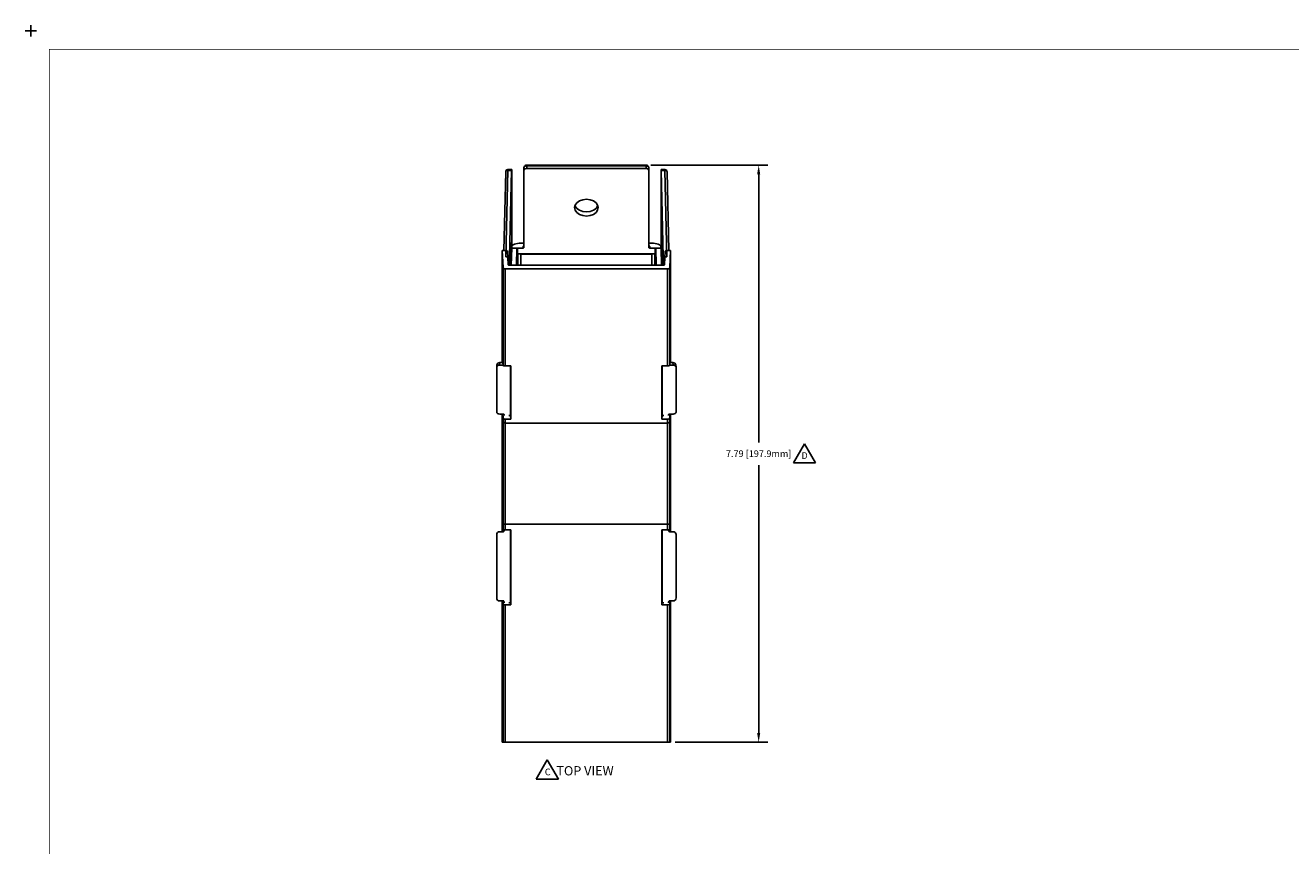
# Model space of a CAD drawing. Extents: x -0.1 to 34.1, y -0.1 to 22.1.
# Drawn here: x -0.1 to 17, y 11 to 22.1 of the extents above; entities that cross this region are included whole.
import ezdxf

# ---------------------------------------------------------------- set-up
doc = ezdxf.new("R2010")
doc.units = 0
doc.header["$MEASUREMENT"] = 0
doc.header["$PDMODE"] = 2
doc.header["$PDSIZE"] = 0.075
doc.layers.get('Defpoints').update_dxf_attribs({"linetype": 'CONTINUOUS'})
for name, color, linetype in [('Dimension', 6, 'CONTINUOUS'), ('Object', 5, 'CONTINUOUS'), ('Text', 1, 'CONTINUOUS'), ('Title Block', 3, 'CONTINUOUS')]:
    doc.layers.add(name, color=color, linetype=linetype)
doc.styles.get("Standard").update_dxf_attribs({"font": 'technic_.ttf'})
doc.dimstyles.get("Standard").update_dxf_attribs({"dimtxt": 0.09, "dimasz": 0.125, "dimexe": 0.125, "dimexo": 0.0625, "dimgap": 0.09, "dimtad": 0, "dimtih": 1, "dimtoh": 1, "dimzin": 0, "dimdsep": 46, "dimtxsty": 'Standard', "dimcen": 0.09, "dimadec": 0, "dimazin": 0, "dimtfac": 1, "dimtofl": 0, "dimtmove": 0, "dimatfit": 3, "dimfxl": 0, "dimtolj": 1, "dimtzin": 0, "dimarcsym": 0})

# ---------------------------------------------------------------- blocks, each defined once
blk = doc.blocks.new('*D3')
at = {"layer": 'Defpoints', "color": 0}
for p in [(8.301, 20.187), (9.821, 20.187), (8.631, 12.397)]:
    blk.add_point(p, dxfattribs=at)
at = {"layer": 'Dimension', "color": 0, "lineweight": -2}
for p, q in [((8.364, 20.187), (9.946, 20.187)), ((9.821, 20.062), (9.821, 16.445)), ((9.821, 12.522), (9.821, 16.139)), ((8.694, 12.397), (9.946, 12.397))]:
    blk.add_line(p, q, dxfattribs=at)
at = {"layer": 'Dimension', "color": 0}
for points in [[(9.8, 20.062), (9.842, 20.062), (9.821, 20.187)], [(9.8, 12.522), (9.842, 12.522), (9.821, 12.397)]]:
    blk.add_solid(points, dxfattribs=at)
at = {"layer": 'Dimension', "color": 0, "insert": (9.821, 16.292), "char_height": 0.09, "attachment_point": 5}
blk.add_mtext('\\A1;7.79 [197.9mm]', dxfattribs=at)

msp = doc.modelspace()

# ---------------------------------------------------------------- linework, layer by layer
at = {"layer": 'Object'}
for p, q in [((6.65, 20.162), (6.659, 20.162)), ((6.656, 20.165), (6.651, 20.15)), ((6.654, 20.162), (6.651, 20.15)), ((6.651, 20.115), (6.651, 20.15)), ((6.651, 20.15), (6.651, 20.115)), ((6.671, 20.175), (6.656, 20.165)), ((6.659, 20.174), (6.656, 20.165)), ((6.672, 20.183), (6.659, 20.174)), ((6.671, 20.175), (6.691, 20.179)), ((6.677, 20.185), (6.672, 20.183)), ((6.691, 20.187), (6.677, 20.185)), ((6.677, 20.185), (6.691, 20.187)), ((6.691, 20.187), (8.301, 20.187)), ((8.301, 20.187), (6.691, 20.187)), ((6.691, 20.187), (6.691, 20.179)), ((6.691, 20.179), (8.301, 20.179)), ((6.691, 20.179), (6.691, 20.144)), ((8.301, 20.187), (8.301, 20.179)), ((8.301, 20.187), (8.314, 20.185)), ((8.314, 20.185), (8.301, 20.187)), ((8.301, 20.179), (8.301, 20.144)), ((8.321, 20.175), (8.301, 20.179)), ((8.314, 20.185), (8.319, 20.183)), ((8.332, 20.174), (8.319, 20.183)), ((8.336, 20.165), (8.321, 20.175)), ((8.332, 20.174), (8.341, 20.15)), ((8.341, 20.15), (8.336, 20.165)), ((8.341, 20.15), (8.341, 20.115)), ((8.341, 20.115), (8.341, 20.15)), ((6.407, 20.095), (6.38, 19.035)), ((6.411, 20.113), (6.407, 20.098)), ((6.411, 20.106), (6.407, 20.095)), ((6.407, 20.098), (6.407, 20.097)), ((6.407, 20.097), (6.407, 20.095)), ((6.437, 20.116), (6.408, 18.949)), ((6.422, 20.123), (6.411, 20.113)), ((6.422, 20.114), (6.411, 20.106)), ((6.422, 20.123), (6.437, 20.128)), ((6.437, 20.128), (6.422, 20.123)), ((6.422, 20.114), (6.437, 20.116)), ((6.437, 20.128), (6.437, 20.125)), ((6.488, 20.128), (6.437, 20.128)), ((6.437, 20.125), (6.437, 20.116)), ((6.437, 20.116), (6.487, 20.116)), ((6.487, 20.116), (6.458, 18.949)), ((6.487, 20.116), (6.488, 20.125)), ((6.488, 20.125), (6.488, 20.128)), ((6.488, 20.125), (6.488, 20.116)), ((6.488, 19.068), (6.488, 20.116)), ((6.651, 20.115), (6.656, 20.129)), ((6.651, 20.115), (6.651, 19.075)), ((6.651, 19.075), (6.651, 20.115)), ((6.656, 20.129), (6.671, 20.139)), ((6.691, 20.144), (6.671, 20.139)), ((8.301, 20.144), (6.691, 20.144)), ((8.321, 20.139), (8.301, 20.144)), ((8.321, 20.139), (8.336, 20.129)), ((8.336, 20.129), (8.341, 20.115)), ((8.341, 19.075), (8.341, 20.115)), ((8.341, 20.115), (8.341, 19.075)), ((8.503, 20.128), (8.503, 20.125)), ((8.503, 20.125), (8.503, 20.128)), ((8.503, 20.128), (8.554, 20.128)), ((8.504, 20.116), (8.503, 20.125)), ((8.503, 20.125), (8.503, 20.116)), ((8.503, 20.116), (8.503, 19.068)), ((8.533, 18.949), (8.504, 20.116)), ((8.504, 20.116), (8.554, 20.116)), ((8.569, 20.123), (8.554, 20.128)), ((8.554, 20.125), (8.554, 20.128)), ((8.554, 20.116), (8.554, 20.125)), ((8.583, 18.949), (8.554, 20.116)), ((8.569, 20.114), (8.554, 20.116)), ((8.58, 20.113), (8.569, 20.123)), ((8.58, 20.106), (8.569, 20.114)), ((8.58, 20.113), (8.584, 20.098)), ((8.584, 20.098), (8.58, 20.113)), ((8.584, 20.095), (8.58, 20.106)), ((8.584, 20.097), (8.584, 20.098)), ((8.584, 20.098), (8.584, 20.097)), ((8.584, 20.097), (8.584, 20.095)), ((8.61, 19.035), (8.584, 20.095)), ((7.343, 19.648), (7.336, 19.614)), ((7.343, 19.635), (7.341, 19.642)), ((7.367, 19.679), (7.343, 19.648)), ((7.401, 19.705), (7.367, 19.679)), ((7.447, 19.72), (7.401, 19.705)), ((7.496, 19.726), (7.447, 19.72)), ((7.496, 19.726), (7.546, 19.72)), ((7.546, 19.72), (7.59, 19.705)), ((7.59, 19.705), (7.626, 19.679)), ((7.626, 19.679), (7.648, 19.648)), ((7.648, 19.648), (7.656, 19.614)), ((7.649, 19.642), (7.648, 19.635)), ((7.336, 19.614), (7.343, 19.578)), ((7.367, 19.604), (7.343, 19.635)), ((7.343, 19.578), (7.367, 19.547)), ((7.401, 19.578), (7.367, 19.604)), ((7.367, 19.547), (7.401, 19.522)), ((7.447, 19.563), (7.401, 19.578)), ((7.401, 19.522), (7.447, 19.506)), ((7.496, 19.557), (7.447, 19.563)), ((7.447, 19.506), (7.496, 19.5)), ((7.546, 19.563), (7.496, 19.557)), ((7.546, 19.506), (7.496, 19.5)), ((7.59, 19.578), (7.546, 19.563)), ((7.59, 19.522), (7.546, 19.506)), ((7.626, 19.604), (7.59, 19.578)), ((7.626, 19.547), (7.59, 19.522)), ((7.648, 19.635), (7.626, 19.604)), ((7.648, 19.578), (7.626, 19.547)), ((7.656, 19.614), (7.648, 19.578)), ((6.472, 19.098), (6.473, 19.127)), ((6.473, 19.143), (6.474, 19.143)), ((6.473, 19.143), (6.474, 19.143)), ((6.474, 19.127), (6.474, 19.143)), ((6.476, 19.098), (6.474, 19.127)), ((6.546, 19.126), (6.526, 19.119)), ((6.568, 19.13), (6.546, 19.126)), ((6.591, 19.133), (6.568, 19.13)), ((6.613, 19.134), (6.591, 19.133)), ((6.65, 19.134), (6.613, 19.134)), ((8.378, 19.134), (8.341, 19.134)), ((8.378, 19.134), (8.4, 19.133)), ((8.4, 19.133), (8.423, 19.13)), ((8.423, 19.13), (8.446, 19.126)), ((8.446, 19.126), (8.466, 19.119)), ((8.512, 19.143), (8.521, 19.143)), ((8.517, 19.127), (8.516, 19.098)), ((8.518, 19.143), (8.517, 19.143)), ((8.517, 19.143), (8.517, 19.127)), ((8.518, 19.127), (8.518, 19.143)), ((8.519, 19.098), (8.518, 19.127)), ((6.36, 19.035), (6.371, 18.807)), ((6.36, 17.522), (6.36, 19.035)), ((6.36, 19.035), (6.417, 19.035)), ((6.423, 19.033), (6.417, 19.035)), ((6.423, 19.033), (6.429, 19.029)), ((6.429, 19.029), (6.431, 19.024)), ((6.44, 18.847), (6.431, 19.024)), ((6.47, 18.959), (6.471, 19.009)), ((6.47, 18.959), (6.47, 18.913)), ((6.471, 19.057), (6.472, 19.098)), ((6.471, 19.009), (6.471, 19.057)), ((6.476, 19.098), (6.472, 19.098)), ((6.473, 18.959), (6.474, 19.009)), ((6.473, 18.959), (6.473, 18.913)), ((6.476, 19.098), (6.474, 19.057)), ((6.474, 19.057), (6.474, 19.009)), ((6.488, 19.068), (6.481, 18.836)), ((6.489, 19.083), (6.488, 19.068)), ((6.488, 19.068), (6.558, 19.068)), ((6.491, 19.093), (6.489, 19.083)), ((6.498, 19.102), (6.491, 19.093)), ((6.51, 19.112), (6.498, 19.102)), ((6.526, 19.119), (6.51, 19.112)), ((6.558, 19.068), (6.551, 18.836)), ((6.641, 19.068), (6.558, 19.068)), ((6.561, 19.067), (6.558, 19.068)), ((6.561, 19.067), (6.564, 19.066)), ((6.562, 18.836), (6.568, 19.06)), ((6.564, 19.066), (6.567, 19.063)), ((6.568, 19.06), (6.567, 19.063)), ((6.568, 19.06), (6.568, 18.99)), ((6.568, 18.988), (6.568, 18.99)), ((6.568, 18.99), (8.423, 18.99)), ((6.569, 18.988), (6.568, 18.988)), ((6.568, 18.988), (8.423, 18.988)), ((6.568, 18.988), (6.569, 18.988)), ((8.423, 18.988), (6.568, 18.988)), ((6.569, 18.988), (6.569, 18.836)), ((6.598, 18.988), (6.613, 18.985)), ((6.613, 18.985), (6.613, 18.836)), ((8.378, 18.985), (6.613, 18.985)), ((6.641, 19.087), (6.643, 19.093)), ((6.646, 19.088), (6.641, 19.087)), ((6.641, 19.068), (6.641, 19.087)), ((6.641, 19.068), (6.644, 19.068)), ((6.643, 19.093), (6.651, 19.097)), ((6.644, 19.068), (6.648, 19.07)), ((6.649, 19.092), (6.646, 19.088)), ((6.65, 19.073), (6.648, 19.07)), ((6.651, 19.097), (6.649, 19.092)), ((6.651, 19.096), (6.649, 19.092)), ((6.65, 19.096), (6.649, 19.095)), ((6.651, 19.075), (6.65, 19.073)), ((8.341, 19.097), (8.348, 19.093)), ((8.342, 19.092), (8.341, 19.096)), ((8.342, 19.095), (8.341, 19.095)), ((8.341, 19.073), (8.341, 19.075)), ((8.343, 19.07), (8.341, 19.073)), ((8.346, 19.088), (8.342, 19.092)), ((8.347, 19.068), (8.343, 19.07)), ((8.351, 19.087), (8.346, 19.088)), ((8.351, 19.068), (8.347, 19.068)), ((8.351, 19.087), (8.348, 19.093)), ((8.351, 19.068), (8.351, 19.087)), ((8.433, 19.068), (8.351, 19.068)), ((8.393, 18.988), (8.378, 18.985)), ((8.378, 18.836), (8.378, 18.985)), ((8.422, 18.836), (8.422, 18.988)), ((8.423, 18.988), (8.422, 18.988)), ((8.422, 18.988), (8.423, 18.988)), ((8.424, 19.063), (8.423, 19.06)), ((8.428, 18.836), (8.423, 19.06)), ((8.423, 19.06), (8.423, 18.99)), ((8.423, 18.99), (8.423, 18.988)), ((8.427, 19.066), (8.424, 19.063)), ((8.43, 19.067), (8.427, 19.066)), ((8.433, 19.068), (8.43, 19.067)), ((8.439, 18.836), (8.433, 19.068)), ((8.503, 19.068), (8.433, 19.068)), ((8.466, 19.119), (8.481, 19.112)), ((8.481, 19.112), (8.493, 19.102)), ((8.493, 19.102), (8.5, 19.093)), ((8.5, 19.093), (8.502, 19.083)), ((8.502, 19.083), (8.503, 19.068)), ((8.509, 18.836), (8.503, 19.068)), ((8.517, 19.057), (8.516, 19.098)), ((8.516, 19.098), (8.518, 19.098)), ((8.517, 19.057), (8.517, 19.009)), ((8.517, 19.009), (8.518, 18.959)), ((8.518, 18.959), (8.518, 18.913)), ((8.519, 19.098), (8.52, 19.057)), ((8.52, 19.009), (8.52, 19.057)), ((8.521, 18.959), (8.52, 19.009)), ((8.521, 18.913), (8.521, 18.959)), ((8.56, 19.024), (8.551, 18.847)), ((8.562, 19.029), (8.56, 19.024)), ((8.568, 19.033), (8.562, 19.029)), ((8.568, 19.033), (8.574, 19.035)), ((8.574, 19.035), (8.631, 19.035)), ((8.631, 19.035), (8.62, 18.807)), ((8.631, 17.522), (8.631, 19.035)), ((6.371, 18.807), (6.371, 17.488)), ((6.376, 18.797), (6.371, 18.807)), ((6.386, 18.789), (6.376, 18.797)), ((6.386, 18.789), (6.401, 18.787)), ((8.59, 18.787), (6.401, 18.787)), ((6.401, 17.476), (6.401, 18.787)), ((6.408, 18.949), (6.458, 18.949)), ((6.44, 18.847), (6.442, 18.842)), ((6.442, 18.842), (6.448, 18.838)), ((6.448, 18.838), (6.456, 18.836)), ((6.456, 18.836), (8.536, 18.836)), ((6.458, 18.949), (6.458, 18.836)), ((6.47, 18.913), (6.47, 18.872)), ((6.47, 18.872), (6.47, 18.843)), ((6.47, 18.843), (6.47, 18.836)), ((6.472, 18.872), (6.471, 18.843)), ((6.471, 18.843), (6.471, 18.836)), ((6.473, 18.913), (6.472, 18.872)), ((8.518, 18.913), (8.519, 18.872)), ((8.52, 18.843), (8.519, 18.872)), ((8.52, 18.843), (8.52, 18.836)), ((8.522, 18.872), (8.521, 18.913)), ((8.521, 18.843), (8.522, 18.872)), ((8.521, 18.836), (8.521, 18.843)), ((8.583, 18.949), (8.533, 18.949)), ((8.533, 18.836), (8.533, 18.949)), ((8.543, 18.838), (8.536, 18.836)), ((8.549, 18.842), (8.543, 18.838)), ((8.551, 18.847), (8.549, 18.842)), ((8.606, 18.789), (8.59, 18.787)), ((8.59, 18.787), (8.59, 17.476)), ((8.616, 18.797), (8.606, 18.789)), ((8.62, 18.807), (8.616, 18.797)), ((8.62, 17.488), (8.62, 18.807)), ((6.288, 17.49), (6.286, 17.458)), ((6.288, 17.469), (6.286, 17.458)), ((6.286, 17.458), (6.286, 16.854)), ((6.291, 17.502), (6.288, 17.49)), ((6.288, 17.469), (6.297, 17.479)), ((6.3, 17.513), (6.291, 17.502)), ((6.297, 17.479), (6.31, 17.486)), ((6.313, 17.519), (6.3, 17.513)), ((6.324, 17.488), (6.31, 17.486)), ((6.328, 17.522), (6.313, 17.519)), ((6.324, 17.488), (6.328, 17.522)), ((6.371, 17.488), (6.324, 17.488)), ((6.368, 17.522), (6.328, 17.522)), ((6.366, 17.544), (6.366, 17.545)), ((6.371, 17.488), (6.366, 17.544)), ((6.366, 17.544), (6.366, 17.542)), ((6.366, 17.542), (6.366, 17.522)), ((6.373, 17.484), (6.371, 17.488)), ((6.38, 17.479), (6.373, 17.484)), ((6.38, 17.479), (6.39, 17.477)), ((6.39, 17.477), (6.401, 17.476)), ((6.401, 17.476), (6.477, 17.476)), ((6.474, 17.476), (6.474, 16.809)), ((6.477, 17.476), (6.477, 16.758)), ((8.59, 17.476), (8.514, 17.476)), ((8.514, 16.758), (8.514, 17.476)), ((8.517, 16.809), (8.517, 17.476)), ((8.601, 17.477), (8.59, 17.476)), ((8.611, 17.479), (8.601, 17.477)), ((8.611, 17.479), (8.618, 17.484)), ((8.618, 17.484), (8.62, 17.488)), ((8.62, 17.488), (8.626, 17.544)), ((8.667, 17.488), (8.62, 17.488)), ((8.663, 17.522), (8.623, 17.522)), ((8.626, 17.544), (8.626, 17.542)), ((8.626, 17.522), (8.626, 17.542)), ((8.678, 17.519), (8.663, 17.522)), ((8.667, 17.488), (8.663, 17.522)), ((8.681, 17.486), (8.667, 17.488)), ((8.691, 17.513), (8.678, 17.519)), ((8.694, 17.479), (8.681, 17.486)), ((8.7, 17.502), (8.691, 17.513)), ((8.703, 17.469), (8.694, 17.479)), ((8.703, 17.49), (8.7, 17.502)), ((8.706, 17.458), (8.703, 17.49)), ((8.706, 17.458), (8.703, 17.469)), ((8.706, 16.854), (8.706, 17.458)), ((6.286, 16.854), (6.288, 16.844)), ((6.297, 16.835), (6.288, 16.844)), ((6.311, 16.828), (6.297, 16.835)), ((6.326, 16.826), (6.311, 16.828)), ((6.376, 16.826), (6.326, 16.826)), ((6.36, 16.826), (6.36, 16.806)), ((6.36, 16.806), (6.36, 16.648)), ((6.371, 16.726), (6.366, 16.826)), ((6.369, 16.826), (6.371, 16.779)), ((6.371, 16.826), (6.38, 16.826)), ((6.371, 16.779), (6.371, 16.726)), ((6.373, 16.772), (6.371, 16.779)), ((6.38, 16.764), (6.373, 16.772)), ((6.379, 16.826), (6.376, 16.826)), ((6.382, 16.824), (6.379, 16.826)), ((6.39, 16.759), (6.38, 16.764)), ((6.384, 16.822), (6.382, 16.824)), ((6.386, 16.819), (6.384, 16.822)), ((6.386, 16.809), (6.386, 16.819)), ((6.401, 16.758), (6.39, 16.759)), ((6.477, 16.758), (6.401, 16.758)), ((6.401, 16.705), (6.401, 16.758)), ((6.456, 16.809), (6.45, 16.809)), ((6.474, 16.809), (6.456, 16.809)), ((6.477, 16.758), (6.474, 16.809)), ((8.514, 16.758), (8.517, 16.809)), ((8.514, 16.758), (8.59, 16.758)), ((8.517, 16.809), (8.536, 16.809)), ((8.541, 16.809), (8.536, 16.809)), ((8.601, 16.759), (8.59, 16.758)), ((8.59, 16.758), (8.59, 16.705)), ((8.611, 16.764), (8.601, 16.759)), ((8.607, 16.822), (8.606, 16.819)), ((8.606, 16.819), (8.606, 16.809)), ((8.609, 16.824), (8.607, 16.822)), ((8.612, 16.826), (8.609, 16.824)), ((8.611, 16.764), (8.618, 16.772)), ((8.616, 16.826), (8.612, 16.826)), ((8.616, 16.826), (8.614, 16.826)), ((8.616, 16.826), (8.666, 16.826)), ((8.618, 16.772), (8.62, 16.779)), ((8.624, 16.826), (8.62, 16.726)), ((8.62, 16.779), (8.621, 16.826)), ((8.62, 16.726), (8.62, 16.779)), ((8.631, 16.806), (8.631, 16.826)), ((8.631, 16.648), (8.631, 16.806)), ((8.666, 16.826), (8.681, 16.828)), ((8.694, 16.835), (8.681, 16.828)), ((8.703, 16.844), (8.694, 16.835)), ((8.706, 16.854), (8.703, 16.844)), ((6.36, 16.648), (6.36, 16.48)), ((6.371, 16.599), (6.371, 16.726)), ((6.376, 16.715), (6.371, 16.726)), ((6.371, 16.464), (6.371, 16.599)), ((6.386, 16.708), (6.376, 16.715)), ((6.401, 16.705), (6.386, 16.708)), ((6.401, 16.705), (8.59, 16.705)), ((6.401, 16.705), (6.401, 16.582)), ((6.401, 16.582), (6.401, 16.447)), ((8.606, 16.708), (8.59, 16.705)), ((8.59, 16.705), (8.59, 16.582)), ((8.59, 16.447), (8.59, 16.582)), ((8.616, 16.715), (8.606, 16.708)), ((8.62, 16.726), (8.616, 16.715)), ((8.62, 16.726), (8.62, 16.599)), ((8.62, 16.599), (8.62, 16.464)), ((8.631, 16.48), (8.631, 16.648)), ((6.36, 16.48), (6.36, 16.304)), ((6.371, 16.32), (6.371, 16.464)), ((6.401, 16.306), (6.401, 16.447)), ((8.59, 16.447), (8.59, 16.306)), ((8.62, 16.32), (8.62, 16.464)), ((8.631, 16.304), (8.631, 16.48)), ((6.36, 16.304), (6.36, 16.12)), ((6.371, 16.168), (6.371, 16.32)), ((6.401, 16.156), (6.401, 16.306)), ((8.59, 16.306), (8.59, 16.156)), ((8.62, 16.168), (8.62, 16.32)), ((8.631, 16.304), (8.631, 16.12)), ((6.36, 16.12), (6.36, 15.93)), ((6.371, 16.01), (6.371, 16.168)), ((6.401, 16), (6.401, 16.156)), ((8.59, 16.156), (8.59, 16)), ((8.62, 16.01), (8.62, 16.168)), ((8.631, 16.12), (8.631, 15.93)), ((6.36, 15.93), (6.36, 15.736)), ((6.371, 16.01), (6.371, 15.847)), ((6.401, 15.84), (6.401, 16)), ((8.59, 16), (8.59, 15.84)), ((8.62, 15.847), (8.62, 16.01)), ((8.631, 15.93), (8.631, 15.736)), ((6.36, 15.736), (6.36, 15.539)), ((6.371, 15.847), (6.371, 15.68)), ((6.401, 15.676), (6.401, 15.84)), ((8.59, 15.84), (8.59, 15.676)), ((8.62, 15.68), (8.62, 15.847)), ((8.631, 15.736), (8.631, 15.539)), ((6.36, 15.539), (6.36, 15.34)), ((6.371, 15.512), (6.371, 15.68)), ((6.401, 15.508), (6.401, 15.676)), ((8.59, 15.676), (8.59, 15.508)), ((8.62, 15.512), (8.62, 15.68)), ((8.631, 15.539), (8.631, 15.34)), ((6.371, 15.34), (6.371, 15.512)), ((6.401, 15.34), (6.401, 15.508)), ((8.59, 15.508), (8.59, 15.34)), ((8.62, 15.34), (8.62, 15.512)), ((6.288, 15.215), (6.286, 15.199)), ((6.286, 14.346), (6.286, 15.199)), ((6.288, 15.215), (6.297, 15.228)), ((6.297, 15.228), (6.311, 15.237)), ((6.311, 15.237), (6.326, 15.239)), ((6.326, 15.239), (6.376, 15.239)), ((6.371, 15.34), (6.36, 15.34)), ((6.36, 15.34), (6.36, 15.239)), ((6.367, 15.26), (6.366, 15.259)), ((6.366, 15.259), (6.366, 15.257)), ((6.366, 15.257), (6.366, 15.254)), ((6.366, 15.254), (6.366, 15.25)), ((6.366, 15.25), (6.366, 15.239)), ((6.386, 15.25), (6.366, 15.25)), ((6.371, 15.265), (6.367, 15.26)), ((6.367, 15.26), (6.386, 15.26)), ((6.371, 15.34), (6.371, 15.265)), ((6.376, 15.34), (6.371, 15.34)), ((6.373, 15.266), (6.371, 15.265)), ((6.38, 15.266), (6.373, 15.266)), ((6.386, 15.34), (6.376, 15.34)), ((6.376, 15.239), (6.379, 15.24)), ((6.382, 15.243), (6.379, 15.24)), ((6.39, 15.266), (6.38, 15.266)), ((6.384, 15.246), (6.382, 15.243)), ((6.386, 15.249), (6.384, 15.246)), ((6.401, 15.34), (6.386, 15.34)), ((6.386, 15.264), (6.386, 15.249)), ((6.401, 15.266), (6.39, 15.266)), ((8.59, 15.34), (6.401, 15.34)), ((6.401, 15.266), (6.401, 15.34)), ((6.401, 15.266), (6.477, 15.266)), ((6.45, 15.264), (6.456, 15.264)), ((6.456, 15.264), (6.474, 15.264)), ((6.474, 15.264), (6.477, 15.266)), ((6.474, 15.264), (6.474, 14.279)), ((6.477, 14.25), (6.477, 15.266)), ((8.59, 15.266), (8.514, 15.266)), ((8.514, 14.25), (8.514, 15.266)), ((8.517, 15.264), (8.514, 15.266)), ((8.536, 15.264), (8.517, 15.264)), ((8.517, 14.279), (8.517, 15.264)), ((8.541, 15.264), (8.536, 15.264)), ((8.59, 15.34), (8.59, 15.266)), ((8.606, 15.34), (8.59, 15.34)), ((8.601, 15.266), (8.59, 15.266)), ((8.611, 15.266), (8.601, 15.266)), ((8.616, 15.34), (8.606, 15.34)), ((8.606, 15.264), (8.606, 15.249)), ((8.624, 15.26), (8.606, 15.26)), ((8.606, 15.25), (8.626, 15.25)), ((8.606, 15.249), (8.607, 15.246)), ((8.607, 15.246), (8.609, 15.243)), ((8.612, 15.24), (8.609, 15.243)), ((8.611, 15.266), (8.618, 15.266)), ((8.616, 15.239), (8.612, 15.24)), ((8.62, 15.34), (8.616, 15.34)), ((8.666, 15.239), (8.616, 15.239)), ((8.618, 15.266), (8.62, 15.265)), ((8.631, 15.34), (8.62, 15.34)), ((8.62, 15.265), (8.62, 15.34)), ((8.62, 15.265), (8.624, 15.26)), ((8.626, 15.259), (8.624, 15.26)), ((8.626, 15.257), (8.626, 15.259)), ((8.626, 15.254), (8.626, 15.257)), ((8.626, 15.25), (8.626, 15.254)), ((8.626, 15.25), (8.626, 15.239)), ((8.631, 15.239), (8.631, 15.34)), ((8.681, 15.237), (8.666, 15.239)), ((8.681, 15.237), (8.694, 15.228)), ((8.694, 15.228), (8.703, 15.215)), ((8.703, 15.215), (8.706, 15.199)), ((8.706, 14.346), (8.706, 15.199)), ((6.288, 14.33), (6.286, 14.346)), ((8.703, 14.33), (8.706, 14.346)), ((6.297, 14.316), (6.288, 14.33)), ((6.31, 14.307), (6.297, 14.316)), ((6.324, 14.304), (6.31, 14.307)), ((6.376, 14.304), (6.324, 14.304)), ((6.36, 12.397), (6.36, 14.304)), ((6.367, 14.304), (6.371, 14.263)), ((6.371, 14.304), (6.38, 14.304)), ((6.373, 14.258), (6.371, 14.263)), ((6.371, 14.263), (6.371, 12.397)), ((6.38, 14.254), (6.373, 14.258)), ((6.379, 14.303), (6.376, 14.304)), ((6.382, 14.3), (6.379, 14.303)), ((6.39, 14.252), (6.38, 14.254)), ((6.384, 14.297), (6.382, 14.3)), ((6.384, 14.297), (6.386, 14.293)), ((6.386, 14.293), (6.386, 14.279)), ((6.39, 14.252), (6.401, 14.25)), ((6.477, 14.25), (6.401, 14.25)), ((6.401, 14.25), (6.401, 12.397)), ((6.456, 14.279), (6.45, 14.28)), ((6.474, 14.279), (6.456, 14.279)), ((6.477, 14.25), (6.474, 14.279)), ((8.514, 14.25), (8.517, 14.279)), ((8.514, 14.25), (8.59, 14.25)), ((8.517, 14.279), (8.536, 14.279)), ((8.536, 14.279), (8.541, 14.28)), ((8.601, 14.252), (8.59, 14.25)), ((8.59, 14.25), (8.59, 12.397)), ((8.611, 14.254), (8.601, 14.252)), ((8.607, 14.297), (8.606, 14.293)), ((8.606, 14.293), (8.606, 14.279)), ((8.609, 14.3), (8.607, 14.297)), ((8.609, 14.3), (8.612, 14.303)), ((8.618, 14.258), (8.611, 14.254)), ((8.612, 14.303), (8.616, 14.304)), ((8.616, 14.304), (8.614, 14.304)), ((8.616, 14.304), (8.667, 14.304)), ((8.618, 14.258), (8.62, 14.263)), ((8.62, 14.263), (8.623, 14.304)), ((8.62, 14.263), (8.62, 12.397)), ((8.631, 12.397), (8.631, 14.304)), ((8.681, 14.307), (8.667, 14.304)), ((8.694, 14.316), (8.681, 14.307)), ((8.694, 14.316), (8.703, 14.33)), ((6.371, 12.397), (6.36, 12.397)), ((6.371, 12.397), (6.36, 12.397)), ((6.376, 12.397), (6.371, 12.397)), ((6.371, 12.397), (6.376, 12.397)), ((6.386, 12.397), (6.376, 12.397)), ((6.376, 12.397), (6.386, 12.397)), ((6.401, 12.397), (6.386, 12.397)), ((6.401, 12.397), (6.386, 12.397)), ((8.59, 12.397), (6.401, 12.397)), ((6.401, 12.397), (8.59, 12.397)), ((8.606, 12.397), (8.59, 12.397)), ((8.606, 12.397), (8.59, 12.397)), ((8.616, 12.397), (8.606, 12.397)), ((8.616, 12.397), (8.606, 12.397)), ((8.62, 12.397), (8.616, 12.397)), ((8.62, 12.397), (8.616, 12.397)), ((8.62, 12.397), (8.631, 12.397)), ((8.631, 12.397), (8.62, 12.397))]:
    msp.add_line(p, q, dxfattribs=at)
at = {"layer": 'Text'}
for p, q in [((10.289, 16.167), (10.439, 16.427)), ((10.439, 16.427), (10.589, 16.167)), ((10.589, 16.167), (10.289, 16.167)), ((6.819, 11.897), (6.969, 12.157)), ((6.969, 12.157), (7.119, 11.897)), ((7.119, 11.897), (6.819, 11.897))]:
    msp.add_line(p, q, dxfattribs=at)
at = {"layer": 'Title Block', "const_width": 0.01}
msp.add_lwpolyline([(33.75, 0.25), (0.25, 0.25), (0.25, 21.75), (33.75, 21.75)], close=True, dxfattribs=at)
at = {"layer": 'Title Block'}
msp.add_point((0, 22), dxfattribs=at)

# ---------------------------------------------------------------- texts
at = {"layer": 'Text'}
for s, height, p in [('D', 0.09, (10.398, 16.222)), ('C', 0.09, (6.935, 11.951)), ('TOP VIEW', 0.125, (7.091, 11.949))]:
    msp.add_text(s, height=height, dxfattribs=at).set_placement(p)

# ---------------------------------------------------------------- dimensions: what is measured, and where the dimension line sits
at = {"layer": 'Dimension'}
dim = msp.add_linear_dim(base=(9.821, 20.187), p1=(8.631, 12.397), p2=(8.301, 20.187), angle=90, dimstyle='Standard', dxfattribs=at)
dim.commit()
dim.dimension.update_dxf_attribs({"geometry": '*D3', "text_midpoint": (9.821, 16.292)})

doc.saveas('drawing.dxf')
